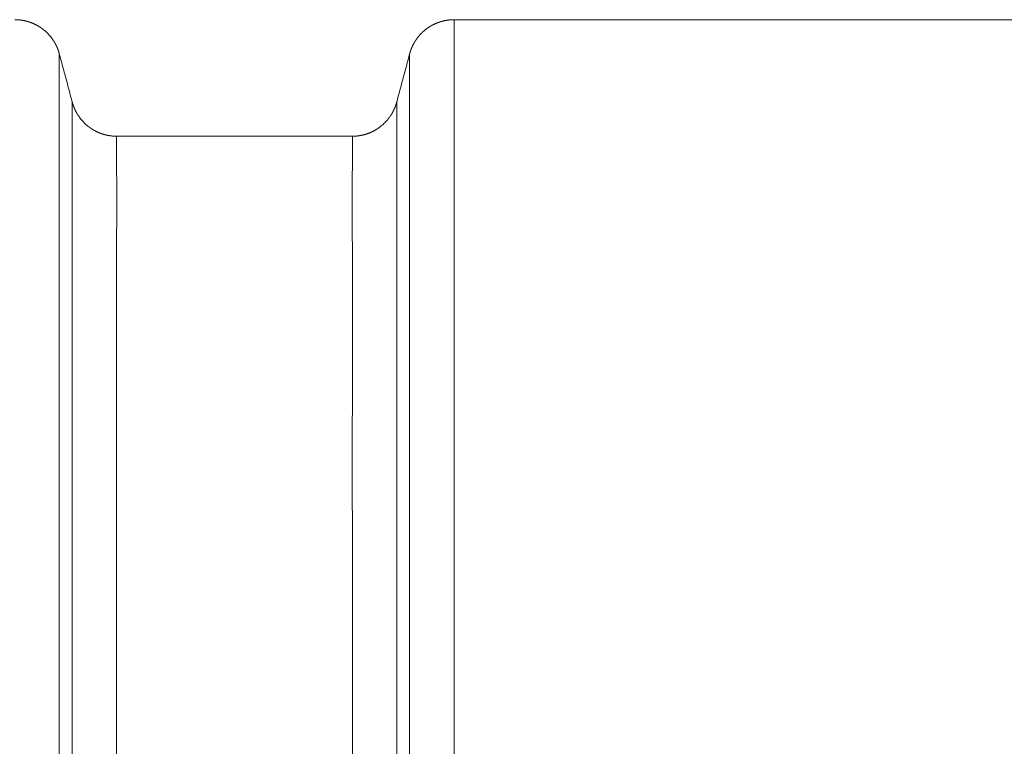
# Model space of a CAD drawing. Units: millimetres. Extents: x 0 to 594, y 0 to 420.
# Drawn here: x 152 to 179, y 204 to 223 of the extents above; entities that cross this region are included whole.
import ezdxf

# ---------------------------------------------------------------- set-up
doc = ezdxf.new("R2010")
doc.units = ezdxf.units.MM
doc.layers.add('1', color=7, linetype='Continuous', true_color=0xffffff)

msp = doc.modelspace()

# ---------------------------------------------------------------- linework, layer by layer
at = {"layer": '1', "color": 3, "linetype": 'Continuous', "lineweight": 18}
for p, q in [((164.1725, 223.3675), (180.5572, 223.3675)), ((161.4057, 220.1989), (154.9907, 220.1989))]:
    msp.add_line(p, q, dxfattribs=at)
for points, knots in [([(152.2239, 223.3675), (152.2255, 223.3675), (152.2288, 223.3675), (152.2337, 223.3675), (152.2386, 223.3675), (152.2435, 223.3674), (152.2484, 223.3673), (152.2533, 223.3672), (152.2582, 223.3671), (152.2631, 223.3669), (152.2681, 223.3668), (152.273, 223.3666), (152.2779, 223.3664), (152.2828, 223.3661), (152.2878, 223.3659), (152.2927, 223.3656), (152.2976, 223.3654), (152.3025, 223.3651), (152.3075, 223.3647), (152.3124, 223.3644), (152.3173, 223.364), (152.3223, 223.3637), (152.3272, 223.3633), (152.3321, 223.3628), (152.3371, 223.3624), (152.342, 223.3619), (152.3469, 223.3615), (152.3519, 223.361), (152.3568, 223.3604), (152.3618, 223.3599), (152.3667, 223.3593), (152.3716, 223.3588), (152.3766, 223.3582), (152.3815, 223.3576), (152.3864, 223.3569), (152.3914, 223.3563), (152.3963, 223.3556), (152.4012, 223.3549), (152.4062, 223.3542), (152.4111, 223.3534), (152.416, 223.3527), (152.421, 223.3519), (152.4259, 223.3511), (152.4308, 223.3503), (152.4358, 223.3494), (152.4407, 223.3486), (152.4456, 223.3477), (152.4505, 223.3468), (152.4555, 223.3459), (152.4604, 223.3449), (152.4653, 223.344), (152.4702, 223.343), (152.4752, 223.342), (152.4801, 223.341), (152.485, 223.3399), (152.4899, 223.3389), (152.4948, 223.3378), (152.4997, 223.3367), (152.5046, 223.3356), (152.5095, 223.3344), (152.5144, 223.3333), (152.5193, 223.3321), (152.5242, 223.3309), (152.5291, 223.3297), (152.534, 223.3284), (152.5389, 223.3272), (152.5438, 223.3259), (152.5486, 223.3246), (152.5535, 223.3233), (152.5584, 223.3219), (152.5633, 223.3205), (152.5681, 223.3192), (152.573, 223.3178), (152.5779, 223.3163), (152.5827, 223.3149), (152.5876, 223.3134), (152.5924, 223.3119), (152.5973, 223.3104), (152.6021, 223.3089), (152.607, 223.3073), (152.6118, 223.3058), (152.6166, 223.3042), (152.6214, 223.3026), (152.6263, 223.301), (152.6311, 223.2993), (152.6359, 223.2976), (152.6407, 223.2959), (152.6455, 223.2942), (152.6503, 223.2925), (152.6551, 223.2907), (152.6599, 223.289), (152.6647, 223.2872), (152.6694, 223.2854), (152.6742, 223.2835), (152.679, 223.2817), (152.6837, 223.2798), (152.6885, 223.2779), (152.6932, 223.276), (152.698, 223.2741), (152.7027, 223.2721), (152.7075, 223.2701), (152.7122, 223.2681), (152.7169, 223.2661), (152.7216, 223.2641), (152.7263, 223.262), (152.731, 223.26), (152.7357, 223.2579), (152.7404, 223.2557), (152.7451, 223.2536), (152.7498, 223.2515), (152.7544, 223.2493), (152.7591, 223.2471), (152.7637, 223.2449), (152.7684, 223.2426), (152.773, 223.2404), (152.7777, 223.2381), (152.7823, 223.2358), (152.7869, 223.2335), (152.7915, 223.2311), (152.7961, 223.2288), (152.8007, 223.2264), (152.8053, 223.224), (152.8099, 223.2216), (152.8144, 223.2191), (152.819, 223.2167), (152.8236, 223.2142), (152.8281, 223.2117), (152.8326, 223.2092), (152.8372, 223.2066), (152.8417, 223.2041), (152.8462, 223.2015), (152.8507, 223.1989), (152.8552, 223.1963), (152.8597, 223.1936), (152.8641, 223.191), (152.8686, 223.1883), (152.8731, 223.1856), (152.8775, 223.1829), (152.882, 223.1802), (152.8864, 223.1774), (152.8908, 223.1746), (152.8952, 223.1718), (152.8996, 223.169), (152.904, 223.1662), (152.9084, 223.1633), (152.9127, 223.1604), (152.9171, 223.1576), (152.9215, 223.1546), (152.9258, 223.1517), (152.9301, 223.1488), (152.9344, 223.1458), (152.9387, 223.1428), (152.943, 223.1398), (152.9473, 223.1368), (152.9516, 223.1337), (152.9559, 223.1306), (152.9601, 223.1275), (152.9644, 223.1244), (152.9686, 223.1213), (152.9728, 223.1182), (152.977, 223.115), (152.9812, 223.1118), (153.0098, 223.0899), (153.062, 223.0465), (153.134, 222.9761), (153.2022, 222.8977), (153.2448, 222.8394), (153.2666, 222.8066), (153.2697, 222.8017), (153.2729, 222.7968), (153.2761, 222.7919), (153.2794, 222.7868), (153.2826, 222.7817), (153.2859, 222.7765), (153.2891, 222.7712), (153.2924, 222.7658), (153.2957, 222.7603), (153.299, 222.7547), (153.3023, 222.7491), (153.3057, 222.7434), (153.309, 222.7376), (153.3124, 222.7317), (153.3157, 222.7257), (153.3191, 222.7196), (153.3224, 222.7135), (153.3258, 222.7072), (153.3292, 222.7009), (153.3325, 222.6945), (153.3359, 222.688), (153.3392, 222.6814), (153.3426, 222.6747), (153.346, 222.6679), (153.3493, 222.6611), (153.3526, 222.6541), (153.356, 222.6471), (153.3593, 222.6399), (153.3626, 222.6327), (153.3659, 222.6254), (153.3691, 222.618), (153.3724, 222.6104), (153.3756, 222.6028), (153.3788, 222.5951), (153.382, 222.5874), (153.3852, 222.5795), (153.3883, 222.5715), (153.3914, 222.5634), (153.3945, 222.5553), (153.3976, 222.547), (153.4006, 222.5387), (153.4036, 222.5302), (153.4066, 222.5217), (153.4095, 222.513), (153.4124, 222.5043), (153.4152, 222.4955), (153.418, 222.4865), (153.4207, 222.4775), (153.4235, 222.4684), (153.4261, 222.4592), (153.4287, 222.4499), (153.4304, 222.4436), (153.4313, 222.4405)], [0, 0, 0, 0, 0.0029969, 0.0059951, 0.0089948, 0.0119958, 0.0149982, 0.018002, 0.0210072, 0.0240138, 0.0270218, 0.0300312, 0.0330419, 0.036054, 0.0390676, 0.0420825, 0.0450988, 0.0481165, 0.0511356, 0.054156, 0.0571779, 0.0602011, 0.0632258, 0.0662518, 0.0692792, 0.072308, 0.0753382, 0.0783697, 0.0814027, 0.0844371, 0.0874728, 0.0905099, 0.0935485, 0.0965884, 0.0996297, 0.1026724, 0.1057164, 0.1087619, 0.1118088, 0.114857, 0.1179067, 0.1209577, 0.1240101, 0.1270639, 0.1301191, 0.1331757, 0.1362337, 0.139293, 0.1423538, 0.1454159, 0.1484795, 0.1515444, 0.1546107, 0.1576784, 0.1607475, 0.163818, 0.1668899, 0.1699632, 0.1730378, 0.1761139, 0.1791913, 0.1822702, 0.1853504, 0.188432, 0.191515, 0.1945994, 0.1976852, 0.2007724, 0.203861, 0.2069509, 0.2100423, 0.213135, 0.2162292, 0.2193247, 0.2224216, 0.2255199, 0.2286196, 0.2317207, 0.2348232, 0.2379271, 0.2410324, 0.244139, 0.2472471, 0.2503565, 0.2534674, 0.2565796, 0.2596932, 0.2628083, 0.2659247, 0.2690425, 0.2721617, 0.2752823, 0.2784042, 0.2815276, 0.2846524, 0.2877785, 0.2909061, 0.294035, 0.2971654, 0.3002971, 0.3034302, 0.3065647, 0.3097006, 0.3128379, 0.3159766, 0.3191167, 0.3222582, 0.3254011, 0.3285453, 0.331691, 0.3348381, 0.3379865, 0.3411363, 0.3442876, 0.3474402, 0.3505942, 0.3537497, 0.3569065, 0.3600647, 0.3632243, 0.3663853, 0.3695476, 0.3727114, 0.3758766, 0.3790432, 0.3822111, 0.3853805, 0.3885513, 0.3917234, 0.3948969, 0.3980719, 0.4012482, 0.4044259, 0.4076051, 0.4107856, 0.4139675, 0.4171508, 0.4203355, 0.4235216, 0.4267091, 0.429898, 0.4330882, 0.4362799, 0.439473, 0.4426674, 0.4458633, 0.4490606, 0.4522592, 0.4554593, 0.4586607, 0.4618635, 0.4650678, 0.4682734, 0.4714804, 0.4746889, 0.4778987, 0.4811099, 0.4843225, 0.4875365, 0.4907519, 0.4939687, 0.4971869, 0.5004065, 0.5599892, 0.6214778, 0.6848724, 0.7501731, 0.7536466, 0.7571678, 0.7607367, 0.7643533, 0.7680176, 0.7717296, 0.7754893, 0.7792967, 0.7831518, 0.7870546, 0.7910051, 0.7950033, 0.7990492, 0.8031428, 0.8072841, 0.8114732, 0.8157099, 0.8199943, 0.8243264, 0.8287062, 0.8331337, 0.8376089, 0.8421318, 0.8467024, 0.8513207, 0.8559867, 0.8607005, 0.8654619, 0.870271, 0.8751278, 0.8800323, 0.8849845, 0.8899845, 0.8950321, 0.9001274, 0.9052704, 0.9104611, 0.9156996, 0.9209857, 0.9263195, 0.931701, 0.9371303, 0.9426072, 0.9481318, 0.9537041, 0.9593242, 0.9649919, 0.9707073, 0.9764705, 0.9822813, 0.9881398, 0.9940461, 1, 1, 1, 1]), ([(162.9651, 222.4405), (162.9655, 222.4421), (162.9664, 222.4452), (162.9676, 222.4498), (162.9689, 222.4545), (162.9702, 222.4591), (162.9715, 222.4637), (162.9729, 222.4682), (162.9742, 222.4728), (162.9756, 222.4773), (162.9769, 222.4818), (162.9783, 222.4862), (162.9797, 222.4907), (162.9811, 222.4951), (162.9825, 222.4995), (162.9839, 222.5039), (162.9853, 222.5082), (162.9867, 222.5126), (162.9882, 222.5169), (162.9896, 222.5212), (162.9911, 222.5254), (162.9926, 222.5297), (162.9941, 222.5339), (162.9956, 222.5381), (162.9971, 222.5422), (162.9986, 222.5464), (163.0001, 222.5505), (163.0016, 222.5546), (163.0031, 222.5587), (163.0047, 222.5627), (163.0062, 222.5667), (163.0078, 222.5707), (163.0093, 222.5747), (163.0109, 222.5787), (163.0124, 222.5826), (163.014, 222.5865), (163.0156, 222.5904), (163.0172, 222.5943), (163.0188, 222.5981), (163.0204, 222.6019), (163.022, 222.6057), (163.0236, 222.6095), (163.0252, 222.6132), (163.0268, 222.617), (163.0284, 222.6207), (163.0301, 222.6244), (163.0317, 222.628), (163.0333, 222.6317), (163.035, 222.6353), (163.0366, 222.6389), (163.0383, 222.6424), (163.0399, 222.646), (163.0416, 222.6495), (163.0432, 222.653), (163.0449, 222.6565), (163.0465, 222.6599), (163.0482, 222.6634), (163.0498, 222.6668), (163.0515, 222.6702), (163.0532, 222.6735), (163.0548, 222.6769), (163.0565, 222.6802), (163.0582, 222.6835), (163.0599, 222.6868), (163.0615, 222.69), (163.0632, 222.6932), (163.0649, 222.6965), (163.0665, 222.6996), (163.0682, 222.7028), (163.0699, 222.706), (163.0716, 222.7091), (163.0732, 222.7122), (163.0749, 222.7153), (163.0766, 222.7183), (163.0782, 222.7214), (163.0799, 222.7244), (163.0816, 222.7274), (163.0833, 222.7304), (163.0849, 222.7333), (163.0866, 222.7362), (163.0883, 222.7391), (163.0899, 222.742), (163.0916, 222.7449), (163.0932, 222.7478), (163.0949, 222.7506), (163.0965, 222.7534), (163.0982, 222.7562), (163.0998, 222.7589), (163.1015, 222.7617), (163.1031, 222.7644), (163.1048, 222.7671), (163.1064, 222.7698), (163.108, 222.7724), (163.1097, 222.7751), (163.1113, 222.7777), (163.1129, 222.7803), (163.1145, 222.7829), (163.1161, 222.7854), (163.1177, 222.788), (163.1194, 222.7905), (163.121, 222.793), (163.1226, 222.7955), (163.1241, 222.7979), (163.1257, 222.8004), (163.1273, 222.8028), (163.1289, 222.8052), (163.1305, 222.8076), (163.132, 222.8099), (163.1489, 222.8353), (163.1825, 222.882), (163.236, 222.9465), (163.2922, 223.006), (163.3507, 223.0603), (163.3939, 223.0957), (163.4198, 223.1154), (163.4278, 223.1214), (163.4358, 223.1273), (163.4439, 223.1331), (163.452, 223.1388), (163.4601, 223.1445), (163.4683, 223.1501), (163.4765, 223.1557), (163.4847, 223.1612), (163.493, 223.1666), (163.5013, 223.1719), (163.5096, 223.1772), (163.518, 223.1824), (163.5264, 223.1875), (163.5349, 223.1926), (163.5434, 223.1976), (163.5519, 223.2025), (163.5604, 223.2073), (163.569, 223.2121), (163.5776, 223.2168), (163.5862, 223.2215), (163.5949, 223.226), (163.6036, 223.2305), (163.6123, 223.2349), (163.6211, 223.2393), (163.6298, 223.2435), (163.6386, 223.2477), (163.6475, 223.2519), (163.6563, 223.2559), (163.6652, 223.2599), (163.6741, 223.2638), (163.683, 223.2677), (163.6919, 223.2714), (163.7009, 223.2751), (163.7099, 223.2787), (163.7189, 223.2823), (163.7279, 223.2858), (163.737, 223.2892), (163.746, 223.2925), (163.7551, 223.2958), (163.7642, 223.2989), (163.7733, 223.302), (163.7824, 223.3051), (163.7916, 223.3081), (163.8007, 223.3109), (163.8099, 223.3138), (163.8191, 223.3165), (163.8283, 223.3192), (163.8375, 223.3218), (163.8467, 223.3243), (163.856, 223.3268), (163.8652, 223.3292), (163.8745, 223.3315), (163.8837, 223.3337), (163.893, 223.3359), (163.9023, 223.338), (163.9116, 223.34), (163.9209, 223.3419), (163.9302, 223.3438), (163.9395, 223.3456), (163.9488, 223.3474), (163.9581, 223.349), (163.9674, 223.3506), (163.9768, 223.3521), (163.9861, 223.3536), (163.9954, 223.3549), (164.0048, 223.3562), (164.0141, 223.3575), (164.0234, 223.3586), (164.0328, 223.3597), (164.0421, 223.3607), (164.0514, 223.3617), (164.0608, 223.3625), (164.0701, 223.3633), (164.0794, 223.3641), (164.0888, 223.3647), (164.0981, 223.3653), (164.1074, 223.3659), (164.1167, 223.3663), (164.126, 223.3667), (164.1354, 223.367), (164.1447, 223.3672), (164.1539, 223.3674), (164.1632, 223.3675), (164.1694, 223.3675), (164.1725, 223.3675)], [0, 0, 0, 0, 0.0029631, 0.0059144, 0.008854, 0.0117819, 0.014698, 0.0176025, 0.0204952, 0.0233761, 0.0262454, 0.0291029, 0.0319487, 0.0347827, 0.0376051, 0.0404157, 0.0432146, 0.0460017, 0.0487771, 0.0515408, 0.0542928, 0.057033, 0.0597615, 0.0624783, 0.0651834, 0.0678767, 0.0705583, 0.0732282, 0.0758863, 0.0785327, 0.0811674, 0.0837904, 0.0864016, 0.0890011, 0.0915889, 0.094165, 0.0967293, 0.0992819, 0.1018228, 0.1043519, 0.1068693, 0.109375, 0.111869, 0.1143512, 0.1168217, 0.1192805, 0.1217275, 0.1241628, 0.1265864, 0.1289983, 0.1313984, 0.1337868, 0.1361635, 0.1385285, 0.1408817, 0.1432232, 0.145553, 0.147871, 0.1501773, 0.1524719, 0.1547548, 0.1570259, 0.1592853, 0.161533, 0.163769, 0.1659932, 0.1682057, 0.1704065, 0.1725955, 0.1747728, 0.1769384, 0.1790923, 0.1812344, 0.1833648, 0.1854835, 0.1875904, 0.1896857, 0.1917692, 0.1938409, 0.195901, 0.1979493, 0.1999859, 0.2020107, 0.2040238, 0.2060252, 0.2080149, 0.2099929, 0.2119591, 0.2139136, 0.2158563, 0.2177874, 0.2197067, 0.2216143, 0.2235101, 0.2253943, 0.2272667, 0.2291273, 0.2309763, 0.2328135, 0.234639, 0.2364527, 0.2382548, 0.2400451, 0.2418237, 0.2435905, 0.2453457, 0.2470891, 0.2488207, 0.2505407, 0.302933, 0.3541093, 0.4040697, 0.4528144, 0.5003433, 0.5064305, 0.5125128, 0.51859, 0.5246622, 0.5307295, 0.5367918, 0.5428491, 0.5489014, 0.5549488, 0.5609911, 0.5670285, 0.5730609, 0.5790884, 0.5851108, 0.5911283, 0.5971408, 0.6031483, 0.6091508, 0.6151484, 0.6211409, 0.6271285, 0.6331112, 0.6390888, 0.6450615, 0.6510292, 0.6569919, 0.6629497, 0.6689024, 0.6748502, 0.6807931, 0.6867309, 0.6926638, 0.6985917, 0.7045146, 0.7104326, 0.7163456, 0.7222536, 0.7281567, 0.7340548, 0.7399479, 0.745836, 0.7517192, 0.7575974, 0.7634706, 0.7693389, 0.7752022, 0.7810605, 0.7869139, 0.7927623, 0.7986057, 0.8044442, 0.8102777, 0.8161062, 0.8219298, 0.8277484, 0.833562, 0.8393707, 0.8451744, 0.8509732, 0.8567669, 0.8625558, 0.8683396, 0.8741185, 0.8798925, 0.8856615, 0.8914255, 0.8971846, 0.9029387, 0.9086878, 0.914432, 0.9201712, 0.9259055, 0.9316348, 0.9373591, 0.9430785, 0.948793, 0.9545025, 0.960207, 0.9659066, 0.9716012, 0.9772909, 0.9829756, 0.9886553, 0.9943301, 1, 1, 1, 1]), ([(153.7834, 221.126), (153.7254, 221.3427), (153.608, 221.7808), (153.4906, 222.219), (153.4313, 222.4405)], [0, 0, 0, 0, 0.4944136, 1, 1, 1, 1]), ([(162.965, 222.4405), (162.9057, 222.219), (162.7883, 221.7808), (162.6709, 221.3427), (162.6129, 221.126)], [0, 0, 0, 0, 0.5055858, 1, 1, 1, 1]), ([(154.9907, 220.1989), (154.9889, 220.1989), (154.9855, 220.1989), (154.9803, 220.199), (154.9751, 220.199), (154.9699, 220.1991), (154.9646, 220.1992), (154.9594, 220.1993), (154.9542, 220.1995), (154.9489, 220.1996), (154.9437, 220.1998), (154.9384, 220.2), (154.9332, 220.2003), (154.9279, 220.2005), (154.9226, 220.2008), (154.9174, 220.2011), (154.9121, 220.2014), (154.9068, 220.2018), (154.9015, 220.2021), (154.8962, 220.2025), (154.8909, 220.2029), (154.8856, 220.2034), (154.8803, 220.2038), (154.8749, 220.2043), (154.8696, 220.2048), (154.8643, 220.2053), (154.859, 220.2059), (154.8536, 220.2065), (154.8483, 220.2071), (154.8429, 220.2077), (154.8376, 220.2084), (154.8322, 220.209), (154.8269, 220.2097), (154.8215, 220.2104), (154.8161, 220.2112), (154.8108, 220.212), (154.8054, 220.2128), (154.8, 220.2136), (154.7946, 220.2144), (154.7893, 220.2153), (154.7839, 220.2162), (154.7785, 220.2171), (154.7731, 220.218), (154.7677, 220.219), (154.7623, 220.22), (154.7569, 220.221), (154.7515, 220.222), (154.7462, 220.2231), (154.7408, 220.2242), (154.7354, 220.2253), (154.73, 220.2264), (154.7246, 220.2276), (154.7192, 220.2288), (154.7138, 220.23), (154.7084, 220.2313), (154.703, 220.2325), (154.6976, 220.2338), (154.6922, 220.2351), (154.6868, 220.2365), (154.6814, 220.2378), (154.676, 220.2392), (154.6706, 220.2406), (154.6652, 220.2421), (154.6598, 220.2436), (154.6544, 220.245), (154.649, 220.2466), (154.6436, 220.2481), (154.6382, 220.2497), (154.6329, 220.2513), (154.6275, 220.2529), (154.6221, 220.2545), (154.6167, 220.2562), (154.6114, 220.2579), (154.606, 220.2596), (154.6006, 220.2614), (154.5953, 220.2632), (154.5899, 220.265), (154.5845, 220.2668), (154.5792, 220.2686), (154.5739, 220.2705), (154.5685, 220.2724), (154.5632, 220.2744), (154.5578, 220.2763), (154.5525, 220.2783), (154.5472, 220.2803), (154.5419, 220.2823), (154.5366, 220.2844), (154.5313, 220.2865), (154.526, 220.2886), (154.5207, 220.2907), (154.5154, 220.2929), (154.5101, 220.2951), (154.5048, 220.2973), (154.4995, 220.2995), (154.4943, 220.3018), (154.489, 220.3041), (154.4838, 220.3064), (154.4785, 220.3087), (154.4733, 220.3111), (154.4681, 220.3135), (154.4629, 220.3159), (154.4577, 220.3183), (154.4525, 220.3208), (154.4473, 220.3233), (154.4421, 220.3258), (154.4369, 220.3284), (154.4318, 220.3309), (154.4266, 220.3335), (154.4215, 220.3361), (154.4163, 220.3388), (154.4112, 220.3415), (154.4061, 220.3441), (154.401, 220.3469), (154.3959, 220.3496), (154.3908, 220.3524), (154.3857, 220.3552), (154.3807, 220.358), (154.3756, 220.3608), (154.3706, 220.3637), (154.3655, 220.3666), (154.3605, 220.3695), (154.3555, 220.3724), (154.3505, 220.3754), (154.3455, 220.3784), (154.3406, 220.3814), (154.3356, 220.3844), (154.3307, 220.3875), (154.3257, 220.3906), (154.3208, 220.3937), (154.3159, 220.3968), (154.311, 220.4), (154.3062, 220.4031), (154.3013, 220.4063), (154.2964, 220.4096), (154.2916, 220.4128), (154.2868, 220.4161), (154.282, 220.4194), (154.2772, 220.4227), (154.2724, 220.426), (154.2676, 220.4294), (154.2629, 220.4328), (154.2582, 220.4362), (154.2534, 220.4396), (154.2487, 220.4431), (154.244, 220.4466), (154.2394, 220.4501), (154.2347, 220.4536), (154.2064, 220.4752), (154.1547, 220.5181), (154.0829, 220.5878), (154.0141, 220.6666), (153.9712, 220.725), (153.9497, 220.7573), (153.9476, 220.7604), (153.9455, 220.7637), (153.9433, 220.767), (153.941, 220.7705), (153.9387, 220.7741), (153.9363, 220.7778), (153.9339, 220.7817), (153.9314, 220.7856), (153.9289, 220.7897), (153.9263, 220.7938), (153.9237, 220.7981), (153.921, 220.8026), (153.9183, 220.8071), (153.9155, 220.8117), (153.9127, 220.8165), (153.9098, 220.8214), (153.907, 220.8264), (153.904, 220.8315), (153.9011, 220.8367), (153.8981, 220.8421), (153.895, 220.8476), (153.892, 220.8532), (153.8889, 220.8589), (153.8858, 220.8648), (153.8826, 220.8707), (153.8795, 220.8768), (153.8763, 220.883), (153.8731, 220.8894), (153.8699, 220.8958), (153.8667, 220.9024), (153.8634, 220.9091), (153.8602, 220.9159), (153.857, 220.9229), (153.8537, 220.93), (153.8504, 220.9372), (153.8472, 220.9445), (153.8439, 220.9519), (153.8407, 220.9595), (153.8374, 220.9672), (153.8342, 220.975), (153.831, 220.9829), (153.8278, 220.991), (153.8246, 220.9991), (153.8214, 221.0074), (153.8183, 221.0159), (153.8151, 221.0244), (153.8121, 221.0331), (153.809, 221.0418), (153.806, 221.0507), (153.803, 221.0597), (153.8, 221.0689), (153.7971, 221.0781), (153.7942, 221.0875), (153.7914, 221.0969), (153.7886, 221.1065), (153.7859, 221.1162), (153.7842, 221.1227), (153.7833, 221.126)], [0, 0, 0, 0, 0.0031712, 0.006347, 0.0095275, 0.0127125, 0.0159022, 0.0190964, 0.0222952, 0.0254985, 0.0287063, 0.0319186, 0.0351354, 0.0383567, 0.0415824, 0.0448125, 0.048047, 0.0512858, 0.0545291, 0.0577767, 0.0610286, 0.0642848, 0.0675452, 0.07081, 0.0740789, 0.0773521, 0.0806295, 0.083911, 0.0871967, 0.0904865, 0.0937804, 0.0970783, 0.1003804, 0.1036864, 0.1069965, 0.1103105, 0.1136285, 0.1169505, 0.1202763, 0.1236061, 0.1269397, 0.1302771, 0.1336183, 0.1369634, 0.1403122, 0.1436647, 0.1470209, 0.1503808, 0.1537444, 0.1571116, 0.1604824, 0.1638567, 0.1672346, 0.1706161, 0.174001, 0.1773894, 0.1807812, 0.1841765, 0.1875751, 0.190977, 0.1943823, 0.1977909, 0.2012027, 0.2046178, 0.2080361, 0.2114576, 0.2148822, 0.2183099, 0.2217407, 0.2251745, 0.2286114, 0.2320513, 0.2354941, 0.2389399, 0.2423886, 0.2458401, 0.2492945, 0.2527517, 0.2562116, 0.2596743, 0.2631397, 0.2666078, 0.2700785, 0.2735518, 0.2770277, 0.2805062, 0.2839871, 0.2874706, 0.2909565, 0.2944448, 0.2979354, 0.3014284, 0.3049238, 0.3084214, 0.3119212, 0.3154232, 0.3189274, 0.3224338, 0.3259422, 0.3294528, 0.3329653, 0.3364798, 0.3399963, 0.3435148, 0.3470351, 0.3505572, 0.3540812, 0.357607, 0.3611345, 0.3646637, 0.3681945, 0.3717271, 0.3752612, 0.3787969, 0.3823341, 0.3858727, 0.3894129, 0.3929544, 0.3964974, 0.4000416, 0.4035872, 0.407134, 0.4106821, 0.4142313, 0.4177817, 0.4213333, 0.4248859, 0.4284395, 0.4319941, 0.4355497, 0.4391062, 0.4426636, 0.4462219, 0.4497809, 0.4533408, 0.4569013, 0.4604626, 0.4640245, 0.467587, 0.4711502, 0.4747138, 0.478278, 0.4818426, 0.4854076, 0.4889731, 0.4925388, 0.4961049, 0.4996713, 0.557836, 0.6190237, 0.6829957, 0.7494556, 0.7516844, 0.7539911, 0.7563755, 0.7588375, 0.7613769, 0.7639936, 0.7666874, 0.7694582, 0.7723058, 0.77523, 0.7782307, 0.7813076, 0.7844606, 0.7876895, 0.7909939, 0.7943738, 0.7978289, 0.801359, 0.8049637, 0.8086429, 0.8123963, 0.8162235, 0.8201244, 0.8240986, 0.8281458, 0.8322658, 0.8364581, 0.8407224, 0.8450584, 0.8494658, 0.8539441, 0.858493, 0.8631121, 0.867801, 0.8725593, 0.8773865, 0.8822822, 0.8872459, 0.8922772, 0.8973757, 0.9025408, 0.9077719, 0.9130687, 0.9184305, 0.9238569, 0.9293472, 0.934901, 0.9405175, 0.9461963, 0.9519367, 0.9577381, 0.9635998, 0.9695212, 0.9755016, 0.9815404, 0.9876369, 0.9937903, 1, 1, 1, 1]), ([(162.6131, 221.126), (162.6127, 221.1244), (162.6118, 221.1212), (162.6105, 221.1165), (162.6092, 221.1117), (162.6079, 221.107), (162.6065, 221.1023), (162.6052, 221.0977), (162.6038, 221.0931), (162.6024, 221.0885), (162.601, 221.0839), (162.5996, 221.0794), (162.5982, 221.0749), (162.5968, 221.0704), (162.5954, 221.0659), (162.594, 221.0615), (162.5925, 221.0571), (162.5911, 221.0527), (162.5896, 221.0483), (162.5881, 221.044), (162.5866, 221.0397), (162.5851, 221.0355), (162.5837, 221.0312), (162.5822, 221.027), (162.5806, 221.0228), (162.5791, 221.0187), (162.5776, 221.0146), (162.5761, 221.0105), (162.5745, 221.0064), (162.573, 221.0024), (162.5715, 220.9983), (162.5699, 220.9944), (162.5684, 220.9904), (162.5668, 220.9865), (162.5652, 220.9826), (162.5637, 220.9787), (162.5621, 220.9749), (162.5606, 220.9711), (162.559, 220.9673), (162.5574, 220.9635), (162.5558, 220.9598), (162.5543, 220.9561), (162.5527, 220.9525), (162.5511, 220.9488), (162.5495, 220.9452), (162.5479, 220.9417), (162.5463, 220.9381), (162.5448, 220.9346), (162.5432, 220.9311), (162.5416, 220.9276), (162.54, 220.9242), (162.5384, 220.9208), (162.5369, 220.9174), (162.5353, 220.9141), (162.5337, 220.9108), (162.5321, 220.9075), (162.5306, 220.9042), (162.529, 220.901), (162.5274, 220.8978), (162.5259, 220.8947), (162.5243, 220.8915), (162.5228, 220.8884), (162.5212, 220.8853), (162.5197, 220.8823), (162.5181, 220.8793), (162.5166, 220.8763), (162.515, 220.8733), (162.5135, 220.8704), (162.512, 220.8675), (162.5105, 220.8646), (162.509, 220.8617), (162.5075, 220.8589), (162.506, 220.8561), (162.5045, 220.8533), (162.503, 220.8506), (162.5015, 220.8479), (162.5, 220.8452), (162.4986, 220.8426), (162.4971, 220.84), (162.4957, 220.8374), (162.4942, 220.8348), (162.4928, 220.8323), (162.4914, 220.8298), (162.4899, 220.8273), (162.4885, 220.8249), (162.4871, 220.8224), (162.4857, 220.82), (162.4844, 220.8177), (162.483, 220.8153), (162.4816, 220.813), (162.4803, 220.8108), (162.4789, 220.8085), (162.4776, 220.8063), (162.4763, 220.8041), (162.475, 220.8019), (162.4737, 220.7998), (162.4724, 220.7977), (162.4711, 220.7956), (162.4699, 220.7935), (162.4686, 220.7915), (162.4674, 220.7895), (162.4661, 220.7875), (162.4649, 220.7856), (162.4637, 220.7837), (162.4625, 220.7818), (162.4613, 220.7799), (162.4602, 220.7781), (162.459, 220.7762), (162.4579, 220.7745), (162.4568, 220.7727), (162.4556, 220.771), (162.4545, 220.7693), (162.4535, 220.7676), (162.4524, 220.766), (162.4513, 220.7643), (162.4503, 220.7627), (162.4492, 220.7612), (162.4482, 220.7596), (162.4472, 220.7581), (162.4462, 220.7566), (162.4321, 220.7354), (162.4039, 220.6957), (162.3594, 220.6401), (162.3131, 220.5886), (162.2655, 220.541), (162.217, 220.4975), (162.1809, 220.4682), (162.1582, 220.451), (162.1491, 220.4441), (162.1399, 220.4374), (162.1307, 220.4308), (162.1214, 220.4242), (162.112, 220.4178), (162.1026, 220.4114), (162.0932, 220.4051), (162.0837, 220.3989), (162.0741, 220.3928), (162.0645, 220.3867), (162.0549, 220.3808), (162.0451, 220.375), (162.0354, 220.3692), (162.0256, 220.3636), (162.0158, 220.358), (162.0059, 220.3525), (161.996, 220.3472), (161.986, 220.3419), (161.976, 220.3367), (161.966, 220.3316), (161.9559, 220.3266), (161.9458, 220.3217), (161.9357, 220.3169), (161.9255, 220.3122), (161.9153, 220.3076), (161.9051, 220.3031), (161.8948, 220.2986), (161.8845, 220.2943), (161.8742, 220.2901), (161.8639, 220.286), (161.8535, 220.282), (161.8432, 220.278), (161.8328, 220.2742), (161.8224, 220.2705), (161.8119, 220.2668), (161.8015, 220.2633), (161.791, 220.2598), (161.7806, 220.2565), (161.7701, 220.2533), (161.7596, 220.2501), (161.7491, 220.2471), (161.7386, 220.2441), (161.7281, 220.2412), (161.7176, 220.2385), (161.707, 220.2358), (161.6965, 220.2332), (161.686, 220.2308), (161.6755, 220.2284), (161.6649, 220.2261), (161.6544, 220.2239), (161.6439, 220.2218), (161.6334, 220.2199), (161.6229, 220.218), (161.6124, 220.2161), (161.6019, 220.2144), (161.5914, 220.2128), (161.581, 220.2113), (161.5705, 220.2098), (161.5601, 220.2085), (161.5496, 220.2072), (161.5392, 220.2061), (161.5288, 220.205), (161.5184, 220.204), (161.5081, 220.2031), (161.4977, 220.2023), (161.4874, 220.2016), (161.4771, 220.201), (161.4668, 220.2004), (161.4566, 220.2), (161.4464, 220.1996), (161.4362, 220.1993), (161.426, 220.1991), (161.4158, 220.199), (161.4091, 220.1989), (161.4057, 220.1989)], [0, 0, 0, 0, 0.0030258, 0.0060383, 0.0090375, 0.0120233, 0.0149955, 0.0179542, 0.0208992, 0.0238304, 0.0267479, 0.0296514, 0.0325409, 0.0354164, 0.0382777, 0.0411249, 0.0439577, 0.0467762, 0.0495802, 0.0523697, 0.0551447, 0.057905, 0.0606505, 0.0633813, 0.0660972, 0.0687982, 0.0714842, 0.0741552, 0.076811, 0.0794516, 0.0820769, 0.084687, 0.0872816, 0.0898608, 0.0924245, 0.0949727, 0.0975052, 0.100022, 0.1025231, 0.1050084, 0.1074778, 0.1099313, 0.1123689, 0.1147904, 0.1171958, 0.1195851, 0.1219583, 0.1243151, 0.1266557, 0.12898, 0.1312879, 0.1335793, 0.1358543, 0.1381127, 0.1403546, 0.1425798, 0.1447883, 0.1469801, 0.1491552, 0.1513135, 0.1534549, 0.1555794, 0.157687, 0.1597776, 0.1618512, 0.1639078, 0.1659472, 0.1679696, 0.1699747, 0.1719626, 0.1739333, 0.1758867, 0.1778228, 0.1797416, 0.1816429, 0.1835269, 0.1853933, 0.1872423, 0.1890738, 0.1908877, 0.192684, 0.1944627, 0.1962238, 0.1979671, 0.1996928, 0.2014008, 0.2030909, 0.2047633, 0.2064179, 0.2080546, 0.2096734, 0.2112744, 0.2128574, 0.2144225, 0.2159696, 0.2174987, 0.2190098, 0.2205028, 0.2219778, 0.2234347, 0.2248735, 0.2262941, 0.2276966, 0.2290809, 0.2304471, 0.231795, 0.2331247, 0.2344361, 0.2357292, 0.2370041, 0.2382606, 0.2394989, 0.2407188, 0.2419203, 0.2431034, 0.2442682, 0.2454146, 0.2465425, 0.247652, 0.248743, 0.2498156, 0.2943953, 0.3379135, 0.3802738, 0.4213909, 0.4611912, 0.4996124, 0.5065657, 0.5135178, 0.5204685, 0.5274174, 0.5343643, 0.5413089, 0.5482508, 0.5551899, 0.5621258, 0.5690583, 0.575987, 0.5829117, 0.5898321, 0.5967479, 0.6036589, 0.6105647, 0.6174651, 0.6243598, 0.6312486, 0.6381312, 0.6450072, 0.6518765, 0.6587388, 0.6655937, 0.6724411, 0.6792807, 0.6861121, 0.6929353, 0.6997498, 0.7065555, 0.7133521, 0.7201393, 0.7269169, 0.7336847, 0.7404423, 0.7471897, 0.7539265, 0.7606524, 0.7673674, 0.774071, 0.7807632, 0.7874436, 0.7941121, 0.8007684, 0.8074123, 0.8140436, 0.820662, 0.8272675, 0.8338597, 0.8404385, 0.8470036, 0.8535549, 0.8600921, 0.8666151, 0.8731237, 0.8796177, 0.8860969, 0.8925611, 0.8990101, 0.9054439, 0.9118621, 0.9182646, 0.9246513, 0.931022, 0.9373766, 0.9437148, 0.9500366, 0.9563417, 0.96263, 0.9689015, 0.9751558, 0.981393, 0.9876129, 0.9938152, 1, 1, 1, 1])]:
    msp.add_open_spline(points, degree=3, knots=knots, dxfattribs=at)
at = {"layer": '1', "color": 7, "linetype": 'Continuous', "lineweight": 13}
for points, knots in [([(164.1725, 223.3675), (164.1725, 223.3517), (164.1724, 223.3258), (164.1723, 223.2856), (164.1723, 223.2803), (164.1723, 223.2749), (164.1723, 223.2742), (164.1723, 223.2741), (164.1723, 223.2741), (164.1723, 223.2741), (164.1723, 223.2741), (164.1723, 223.2741), (164.1723, 223.274), (164.1723, 223.274), (164.1723, 223.2739), (164.1723, 223.2734), (164.1723, 223.2723), (164.1723, 223.271), (164.1722, 223.2659), (164.1722, 223.26), (164.1722, 223.2432), (164.1722, 223.2325), (164.1722, 223.2049), (164.1722, 223.188), (164.1723, 223.1461), (164.1723, 223.1211), (164.1723, 223.087), (164.1723, 223.0827), (164.1723, 223.0782), (164.1723, 223.0776), (164.1723, 223.0775), (164.1723, 223.0775), (164.1723, 223.0775), (164.1723, 223.0775), (164.1723, 223.0775), (164.1723, 223.0775), (164.1723, 223.0774), (164.1723, 223.0772), (164.1723, 223.0767), (164.1723, 223.0749), (164.1723, 223.0704), (164.1723, 223.0654), (164.1723, 223.0541), (164.1723, 223.045), (164.1723, 223.0233), (164.1723, 223.0107), (164.1723, 222.9815), (164.1723, 222.9649), (164.1724, 222.927), (164.1724, 222.9058), (164.1724, 222.8581), (164.1724, 222.8316), (164.1724, 222.7724), (164.1724, 222.7398), (164.1724, 222.6675), (164.1725, 222.6278), (164.1725, 222.5403), (164.1725, 222.4925), (164.1725, 222.427), (164.1725, 222.412), (164.1725, 222.3963), (164.1725, 222.3943), (164.1725, 222.3941), (164.1725, 222.3941), (164.1725, 222.3941), (164.1725, 222.394), (164.1725, 222.394), (164.1725, 222.394), (164.1725, 222.3939), (164.1725, 222.3937), (164.1725, 222.393), (164.1725, 222.3913), (164.1725, 222.3855), (164.1725, 222.3796), (164.1725, 222.3647), (164.1725, 222.3534), (164.1726, 222.3157), (164.1726, 222.2852), (164.1726, 222.2122), (164.1726, 222.1698), (164.1726, 222.0714), (164.1726, 222.0155), (164.1726, 221.888), (164.1726, 221.8164), (164.1726, 221.6554), (164.1726, 221.5659), (164.1726, 221.3662), (164.1726, 221.2559), (164.1726, 221.0117), (164.1726, 220.8777), (164.1726, 220.5826), (164.1726, 220.4214), (164.1726, 220.2007), (164.1726, 220.1556), (164.1726, 220.1038), (164.1726, 220.0973), (164.1726, 220.0907), (164.1726, 220.0899), (164.1726, 220.0897), (164.1726, 220.0897), (164.1726, 220.0897), (164.1726, 220.0897), (164.1726, 220.0896), (164.1726, 220.0894), (164.1726, 220.0889), (164.1726, 220.0875), (164.1726, 220.083), (164.1726, 220.0721), (164.1726, 220.0345), (164.1726, 219.9984), (164.1726, 219.9078), (164.1726, 219.8421), (164.1726, 219.6996), (164.1726, 219.6227), (164.1726, 219.457), (164.1726, 219.3682), (164.1726, 219.1776), (164.1726, 219.0759), (164.1726, 218.8587), (164.1726, 218.7431), (164.1726, 218.4972), (164.1726, 218.3668), (164.1726, 218.0901), (164.1726, 217.9438), (164.1726, 217.634), (164.1726, 217.4707), (164.1726, 217.1256), (164.1726, 216.944), (164.1726, 216.5612), (164.1726, 216.3602), (164.1726, 215.9373), (164.1726, 215.7155), (164.1726, 215.25), (164.1726, 215.0064), (164.1727, 214.6235), (164.1727, 214.493), (164.1727, 214.2928), (164.1727, 214.1915), (164.1727, 214.0715), (164.1727, 214.011), (164.1727, 213.9806), (164.1727, 213.9654), (164.1727, 213.9577), (164.1727, 213.9539), (164.1727, 213.952), (164.1727, 213.9511), (164.1727, 213.9506), (164.1727, 213.9504), (164.1727, 213.9503), (164.1727, 213.9502), (164.1727, 213.9501), (164.1727, 213.2386), (164.1727, 212.494), (164.1727, 210.9457), (164.1727, 210.142), (164.1727, 208.4828), (164.1727, 207.6273), (164.1727, 205.8723), (164.1727, 204.9729), (164.1727, 203.1385), (164.1726, 202.2035), (164.1726, 200.3065), (164.1726, 199.3445), (164.1726, 197.4023), (164.1726, 196.4222), (164.1725, 194.4527), (164.1725, 193.4635), (164.1725, 192.4742)], [0, 0, 0, 0, 0.03125, 0.03125, 0.0351562, 0.0356445, 0.0357056, 0.0357132, 0.0357132, 0.035717, 0.035717, 0.0357208, 0.0357361, 0.0357666, 0.0358887, 0.0361328, 0.0371094, 0.0390625, 0.0390625, 0.046875, 0.046875, 0.0546875, 0.0546875, 0.0625, 0.0625, 0.0703125, 0.0703125, 0.0712891, 0.0714111, 0.0714264, 0.0714283, 0.0714283, 0.0714302, 0.0714302, 0.071434, 0.0714417, 0.0714722, 0.0715332, 0.0717773, 0.0722656, 0.0742187, 0.078125, 0.078125, 0.0859375, 0.0859375, 0.09375, 0.09375, 0.1015625, 0.1015625, 0.109375, 0.109375, 0.1171875, 0.1171875, 0.125, 0.125, 0.1328125, 0.1328125, 0.140625, 0.140625, 0.1425781, 0.1428223, 0.1428528, 0.1428566, 0.1428566, 0.1428585, 0.1428585, 0.1428604, 0.142868, 0.1428833, 0.1429443, 0.1430664, 0.1435547, 0.1445312, 0.1484375, 0.1484375, 0.15625, 0.15625, 0.171875, 0.171875, 0.1875, 0.1875, 0.203125, 0.203125, 0.21875, 0.21875, 0.234375, 0.234375, 0.25, 0.25, 0.265625, 0.265625, 0.28125, 0.28125, 0.2851562, 0.2851562, 0.2856445, 0.2857056, 0.2857132, 0.2857132, 0.2857151, 0.2857151, 0.285717, 0.2857208, 0.2857361, 0.2857666, 0.2858887, 0.2861328, 0.2871094, 0.2890625, 0.296875, 0.296875, 0.3125, 0.3125, 0.328125, 0.328125, 0.34375, 0.34375, 0.359375, 0.359375, 0.375, 0.375, 0.390625, 0.390625, 0.40625, 0.40625, 0.421875, 0.421875, 0.4375, 0.4375, 0.453125, 0.453125, 0.46875, 0.46875, 0.484375, 0.484375, 0.4921875, 0.4921875, 0.4960937, 0.4980469, 0.4990234, 0.4995117, 0.4997559, 0.4998779, 0.499939, 0.4999695, 0.4999847, 0.4999924, 0.4999962, 0.4999981, 0.4999981, 0.5, 0.5, 0.5625, 0.5625, 0.625, 0.625, 0.6875, 0.6875, 0.75, 0.75, 0.8125, 0.8125, 0.875, 0.875, 0.9375, 0.9375, 1, 1, 1, 1]), ([(153.4313, 192.4742), (153.4313, 192.9536), (153.4313, 193.433), (153.4312, 194.3907), (153.4312, 194.869), (153.4312, 195.8234), (153.4312, 196.2995), (153.4312, 197.2484), (153.4312, 197.7212), (153.4312, 198.6624), (153.4312, 199.1308), (153.4312, 200.0622), (153.4312, 200.5251), (153.4312, 201.4445), (153.4312, 201.9009), (153.4311, 202.8062), (153.4311, 203.255), (153.4311, 204.1441), (153.4311, 204.5843), (153.4311, 205.4552), (153.4311, 205.8858), (153.4311, 206.7364), (153.4311, 207.1564), (153.4311, 207.9848), (153.4311, 208.3933), (153.4311, 209.1976), (153.4311, 209.9894), (153.4311, 211.1368), (153.4311, 212.2413), (153.4311, 213.3004), (153.4311, 214.3115), (153.4311, 215.2724), (153.4311, 216.1809), (153.4311, 217.0349), (153.4312, 217.5665), (153.4312, 218.0787), (153.4312, 218.3251), (153.4312, 218.7979), (153.4312, 219.0242), (153.4312, 219.4565), (153.4312, 219.6623), (153.4312, 220.053), (153.4312, 220.2378), (153.4312, 220.5861), (153.4312, 220.7495), (153.4313, 221.0545), (153.4313, 221.1962), (153.4313, 221.4573), (153.4313, 221.5767), (153.4313, 221.7933), (153.4313, 221.8904), (153.4313, 222.0619), (153.4313, 222.1364), (153.4314, 222.2625), (153.4314, 222.3141), (153.4314, 222.3945), (153.4314, 222.4233), (153.4314, 222.4405)], [0, 0, 0, 0, 0.03125, 0.03125, 0.0625, 0.0625, 0.09375, 0.09375, 0.125, 0.125, 0.15625, 0.15625, 0.1875, 0.1875, 0.21875, 0.21875, 0.25, 0.25, 0.28125, 0.28125, 0.3125, 0.3125, 0.34375, 0.34375, 0.375, 0.375, 0.40625, 0.4375, 0.46875, 0.5, 0.53125, 0.5625, 0.59375, 0.625, 0.65625, 0.65625, 0.6875, 0.6875, 0.71875, 0.71875, 0.75, 0.75, 0.78125, 0.78125, 0.8125, 0.8125, 0.84375, 0.84375, 0.875, 0.875, 0.90625, 0.90625, 0.9375, 0.9375, 0.96875, 0.96875, 1, 1, 1, 1]), ([(162.9649, 222.4405), (162.9649, 222.4233), (162.9649, 222.3946), (162.965, 222.3142), (162.965, 222.2625), (162.965, 222.1364), (162.965, 222.0619), (162.965, 221.8904), (162.965, 221.7933), (162.9651, 221.5768), (162.9651, 221.4573), (162.9651, 221.1962), (162.9651, 221.0546), (162.9651, 220.7495), (162.9651, 220.5861), (162.9651, 220.2379), (162.9651, 220.053), (162.9652, 219.6623), (162.9652, 219.4565), (162.9652, 219.0243), (162.9652, 218.7979), (162.9652, 218.3251), (162.9652, 218.0788), (162.9652, 217.5665), (162.9652, 217.0349), (162.9652, 216.1809), (162.9653, 215.2725), (162.9653, 214.3115), (162.9653, 213.3004), (162.9653, 212.2414), (162.9653, 211.1368), (162.9653, 209.9894), (162.9653, 209.1976), (162.9653, 208.3933), (162.9653, 207.9848), (162.9653, 207.1564), (162.9653, 206.7364), (162.9653, 205.8858), (162.9652, 205.4552), (162.9652, 204.5843), (162.9652, 204.1441), (162.9652, 203.255), (162.9652, 202.8062), (162.9652, 201.9009), (162.9652, 201.4445), (162.9652, 200.5251), (162.9652, 200.0622), (162.9652, 199.1308), (162.9652, 198.6624), (162.9651, 197.7212), (162.9651, 197.2484), (162.9651, 196.2995), (162.9651, 195.8234), (162.9651, 194.869), (162.9651, 194.3907), (162.9651, 193.433), (162.965, 192.9536), (162.965, 192.4742)], [0, 0, 0, 0, 0.03125, 0.03125, 0.0625, 0.0625, 0.09375, 0.09375, 0.125, 0.125, 0.15625, 0.15625, 0.1875, 0.1875, 0.21875, 0.21875, 0.25, 0.25, 0.28125, 0.28125, 0.3125, 0.3125, 0.34375, 0.34375, 0.375, 0.40625, 0.4375, 0.46875, 0.5, 0.53125, 0.5625, 0.59375, 0.625, 0.625, 0.65625, 0.65625, 0.6875, 0.6875, 0.71875, 0.71875, 0.75, 0.75, 0.78125, 0.78125, 0.8125, 0.8125, 0.84375, 0.84375, 0.875, 0.875, 0.90625, 0.90625, 0.9375, 0.9375, 0.96875, 0.96875, 1, 1, 1, 1]), ([(153.7833, 221.126), (153.7833, 221.1258), (153.7833, 221.1256), (153.7833, 221.1251), (153.7833, 221.1249), (153.7833, 221.1241), (153.7833, 221.1236), (153.7832, 221.1189), (153.7832, 221.1139), (153.7832, 221.0968), (153.7832, 221.0824), (153.7833, 221.0309), (153.7834, 220.9853), (153.7836, 220.8726), (153.7836, 220.8055), (153.7836, 220.6502), (153.7835, 220.562), (153.7833, 220.2653), (153.783, 220.0247), (153.7829, 219.6667), (153.7829, 219.5922), (153.7829, 219.4762), (153.7829, 219.4367), (153.7829, 219.3566), (153.7829, 219.316), (153.7829, 219.1095), (153.7829, 218.9343), (153.7831, 218.3796), (153.7833, 217.9709), (153.7835, 217.0778), (153.7835, 216.5934), (153.7834, 215.549), (153.7834, 214.9888), (153.7833, 214.3139), (153.7833, 214.2382), (153.7832, 214.086), (153.7832, 214.0094), (153.7832, 213.7782), (153.7832, 213.6222), (153.7832, 213.1488), (153.7831, 212.8257), (153.7831, 211.8348), (153.7831, 211.1452), (153.7832, 209.7081), (153.7833, 208.9606), (153.7834, 207.9894), (153.7834, 207.7933), (153.7835, 207.3974), (153.7835, 207.198), (153.7835, 206.5971), (153.7835, 206.1921), (153.7834, 204.9642), (153.7833, 204.1285), (153.783, 202.4226), (153.7828, 201.5524), (153.7829, 200.4424), (153.7829, 200.2193), (153.7829, 199.7709), (153.783, 199.5454), (153.7831, 198.8666), (153.7832, 198.4133), (153.7835, 197.5051), (153.7836, 197.0502), (153.7837, 196.1389), (153.7837, 195.6825), (153.7837, 194.7683), (153.7836, 194.3105), (153.7834, 193.3934), (153.7833, 192.9342), (153.7833, 192.4742)], [0, 0, 0, 0, 0.0003854, 0.0003854, 0.0008766, 0.0008766, 0.001859, 0.001859, 0.0097184, 0.0097184, 0.0254372, 0.0254372, 0.0568747, 0.0568747, 0.0883122, 0.0883122, 0.1197497, 0.1197497, 0.1826247, 0.1826247, 0.1983435, 0.1983435, 0.2062029, 0.2062029, 0.2140622, 0.2140622, 0.2454997, 0.2454997, 0.3083748, 0.3083748, 0.3712498, 0.3712498, 0.4341248, 0.4341248, 0.4419842, 0.4419842, 0.4498436, 0.4498436, 0.4655623, 0.4655623, 0.4969998, 0.4969998, 0.5598749, 0.5598749, 0.6227499, 0.6227499, 0.6384686, 0.6384686, 0.6541874, 0.6541874, 0.6856249, 0.6856249, 0.7484999, 0.7484999, 0.8113749, 0.8113749, 0.8270937, 0.8270937, 0.8428124, 0.8428124, 0.87425, 0.87425, 0.9056875, 0.9056875, 0.937125, 0.937125, 0.9685625, 0.9685625, 1, 1, 1, 1]), ([(162.6131, 192.4742), (162.6131, 192.9343), (162.613, 193.3936), (162.6127, 194.3107), (162.6126, 194.7685), (162.6125, 195.6827), (162.6125, 196.139), (162.6127, 197.0503), (162.6129, 197.5051), (162.6132, 198.4133), (162.6133, 198.8665), (162.6135, 199.5453), (162.6135, 199.7709), (162.6136, 200.2193), (162.6136, 200.4425), (162.6136, 201.5525), (162.6135, 202.4227), (162.6131, 204.1286), (162.6129, 204.9643), (162.6128, 206.1922), (162.6128, 206.5971), (162.6129, 207.198), (162.6129, 207.3973), (162.6129, 207.7932), (162.6129, 207.9893), (162.613, 208.9606), (162.6131, 209.7082), (162.6133, 211.1452), (162.6133, 211.8348), (162.6133, 212.8257), (162.6132, 213.1488), (162.6132, 213.6222), (162.6132, 213.7782), (162.6131, 214.0094), (162.6131, 214.086), (162.6131, 214.2382), (162.6131, 214.3139), (162.613, 214.9888), (162.6129, 215.5489), (162.6128, 216.5933), (162.6128, 217.0776), (162.6131, 217.9707), (162.6133, 218.3795), (162.6135, 218.9342), (162.6136, 219.1094), (162.6136, 219.3158), (162.6136, 219.3565), (162.6136, 219.4366), (162.6136, 219.476), (162.6136, 219.5921), (162.6136, 219.6666), (162.6134, 220.0246), (162.6131, 220.2652), (162.6127, 220.5619), (162.6127, 220.65), (162.6126, 220.8053), (162.6127, 220.8725), (162.6129, 220.9852), (162.613, 221.0309), (162.6131, 221.0824), (162.6131, 221.0968), (162.6131, 221.1139), (162.6131, 221.1189), (162.6131, 221.1236), (162.6131, 221.1241), (162.6131, 221.1249), (162.6131, 221.1251), (162.6131, 221.1256), (162.6131, 221.1258), (162.6131, 221.126)], [0, 0, 0, 0, 0.0314375, 0.0314375, 0.062875, 0.062875, 0.0943125, 0.0943125, 0.12575, 0.12575, 0.1571876, 0.1571876, 0.1729063, 0.1729063, 0.1886251, 0.1886251, 0.2515001, 0.2515001, 0.3143751, 0.3143751, 0.3458126, 0.3458126, 0.3615314, 0.3615314, 0.3772501, 0.3772501, 0.4401251, 0.4401251, 0.5030002, 0.5030002, 0.5344377, 0.5344377, 0.5501564, 0.5501564, 0.5580158, 0.5580158, 0.5658752, 0.5658752, 0.6287502, 0.6287502, 0.6916252, 0.6916252, 0.7545003, 0.7545003, 0.7859378, 0.7859378, 0.7937971, 0.7937971, 0.8016565, 0.8016565, 0.8173753, 0.8173753, 0.8802503, 0.8802503, 0.9116878, 0.9116878, 0.9431253, 0.9431253, 0.9745628, 0.9745628, 0.9902816, 0.9902816, 0.998141, 0.998141, 0.9991234, 0.9991234, 0.9996146, 0.9996146, 1, 1, 1, 1]), ([(154.9907, 192.4742), (154.9907, 192.9184), (154.9902, 193.3624), (154.9893, 194.2499), (154.9889, 194.6933), (154.9886, 195.5788), (154.9886, 196.021), (154.9893, 196.9037), (154.9898, 197.3441), (154.9909, 198.2228), (154.9914, 198.6612), (154.992, 199.3176), (154.9921, 199.5357), (154.9924, 199.9694), (154.9924, 200.1852), (154.9926, 201.2587), (154.992, 202.1003), (154.9906, 203.751), (154.99, 204.56), (154.9897, 205.7487), (154.9897, 206.1408), (154.9898, 206.7224), (154.9898, 206.9154), (154.9899, 207.2986), (154.99, 207.4884), (154.9904, 208.4284), (154.9908, 209.1516), (154.9912, 210.5419), (154.9913, 211.2092), (154.9912, 212.168), (154.9911, 212.4806), (154.991, 212.9387), (154.9909, 213.0896), (154.9908, 213.3133), (154.9908, 213.3874), (154.9907, 213.5347), (154.9906, 213.6079), (154.9902, 214.2609), (154.9898, 214.8031), (154.9895, 215.8142), (154.9896, 216.283), (154.9905, 217.1474), (154.9914, 217.5428), (154.9924, 218.0794), (154.9926, 218.2488), (154.9927, 218.4485), (154.9927, 218.4878), (154.9927, 218.5653), (154.9927, 218.6035), (154.9927, 218.7157), (154.9926, 218.7878), (154.992, 219.1342), (154.9906, 219.3671), (154.9888, 219.6546), (154.9883, 219.7402), (154.988, 219.8906), (154.988, 219.9556), (154.9887, 220.0647), (154.9892, 220.1087), (154.99, 220.1583), (154.9903, 220.1721), (154.9905, 220.1885), (154.9906, 220.1932), (154.9907, 220.1978), (154.9907, 220.1983), (154.9907, 220.1988), (154.9907, 220.1989), (154.9907, 220.1989)], [0, 0, 0, 0, 0.0314607, 0.0314607, 0.0629215, 0.0629215, 0.0943822, 0.0943822, 0.125843, 0.125843, 0.1573037, 0.1573037, 0.1730341, 0.1730341, 0.1887645, 0.1887645, 0.2516859, 0.2516859, 0.3146074, 0.3146074, 0.3460682, 0.3460682, 0.3617985, 0.3617985, 0.3775289, 0.3775289, 0.4404504, 0.4404504, 0.5033719, 0.5033719, 0.5348326, 0.5348326, 0.550563, 0.550563, 0.5584282, 0.5584282, 0.5662934, 0.5662934, 0.6292148, 0.6292148, 0.6921363, 0.6921363, 0.7550578, 0.7550578, 0.7865186, 0.7865186, 0.7943837, 0.7943837, 0.8022489, 0.8022489, 0.8179793, 0.8179793, 0.8809008, 0.8809008, 0.9123615, 0.9123615, 0.9438223, 0.9438223, 0.975283, 0.975283, 0.9910134, 0.9910134, 0.9988786, 0.9988786, 0.9998617, 0.9998617, 1, 1, 1, 1]), ([(161.4057, 192.4742), (161.4057, 192.4821), (161.4057, 192.4981), (161.4057, 192.5225), (161.4057, 192.5478), (161.4057, 192.574), (161.4057, 192.601), (161.4057, 192.6288), (161.4057, 192.6575), (161.4057, 192.687), (161.4058, 192.7174), (161.4058, 192.7486), (161.4058, 192.7807), (161.4058, 192.8137), (161.4058, 192.8475), (161.4058, 192.8821), (161.4059, 192.9176), (161.4059, 192.954), (161.4059, 192.9913), (161.4059, 193.0294), (161.406, 193.0683), (161.406, 193.1082), (161.406, 193.1488), (161.4061, 193.1904), (161.4061, 193.2328), (161.4061, 193.2761), (161.4062, 193.3203), (161.4062, 193.3653), (161.4062, 193.4112), (161.4063, 193.458), (161.4063, 193.5056), (161.4064, 193.5541), (161.4064, 193.6035), (161.4065, 193.6538), (161.4065, 193.705), (161.4066, 193.757), (161.4067, 193.8987), (161.4069, 194.1208), (161.4072, 194.4138), (161.4074, 194.6795), (161.4075, 194.9175), (161.4077, 195.1872), (161.4077, 195.5083), (161.4076, 195.9004), (161.4074, 196.3242), (161.4071, 196.7792), (161.4066, 197.2648), (161.4061, 197.6748), (161.4057, 197.9978), (161.4055, 198.2225), (161.4052, 198.4421), (161.405, 198.6566), (161.4048, 198.8659), (161.4046, 199.0703), (161.4044, 199.2696), (161.4043, 199.4639), (161.4042, 199.6533), (161.4041, 199.8377), (161.404, 200.0173), (161.404, 200.1919), (161.4039, 200.4466), (161.4039, 200.7969), (161.404, 201.2574), (161.4042, 201.759), (161.4046, 202.3007), (161.4049, 202.7687), (161.4053, 203.1493), (161.4055, 203.4293), (161.4057, 203.7052), (161.4059, 203.977), (161.406, 204.2448), (161.4062, 204.5085), (161.4063, 204.7682), (161.4064, 205.0239), (161.4065, 205.2755), (161.4065, 205.5231), (161.4066, 205.7667), (161.4066, 206.0064), (161.4066, 206.242), (161.4066, 206.4737), (161.4066, 206.7015), (161.4066, 206.9253), (161.4065, 207.1452), (161.4064, 207.3613), (161.4063, 207.6077), (161.4062, 207.8825), (161.406, 208.1837), (161.4059, 208.4761), (161.4058, 208.7599), (161.4057, 209.0352), (161.4056, 209.3021), (161.4055, 209.5607), (161.4054, 209.8112), (161.4053, 210.0537), (161.4052, 210.2883), (161.4052, 210.5152), (161.4051, 210.7344), (161.4051, 210.9461), (161.4051, 211.1505), (161.4051, 211.3477), (161.4051, 211.5377), (161.4051, 211.8138), (161.4052, 212.1791), (161.4053, 212.6343), (161.4055, 213.0935), (161.4057, 213.5341), (161.4059, 213.9343), (161.4061, 214.2748), (161.4063, 214.5572), (161.4064, 214.7846), (161.4065, 214.9599), (161.4066, 215.0849), (161.4066, 215.2008), (161.4067, 215.3225), (161.4067, 215.4645), (161.4067, 215.603), (161.4067, 215.7379), (161.4067, 215.8693), (161.4067, 215.9974), (161.4067, 216.1221), (161.4066, 216.2435), (161.4066, 216.3616), (161.4065, 216.4766), (161.4064, 216.5778), (161.4063, 216.6782), (161.4062, 216.7904), (161.406, 216.9357), (161.4057, 217.112), (161.4053, 217.3165), (161.4049, 217.546), (161.4046, 217.7491), (161.4042, 217.9176), (161.404, 218.0444), (161.4039, 218.1644), (161.4038, 218.278), (161.4037, 218.3853), (161.4036, 218.4867), (161.4036, 218.5824), (161.4037, 218.6726), (161.4038, 218.769), (161.4039, 218.8749), (161.4042, 218.9928), (161.4046, 219.115), (161.4052, 219.2398), (161.4058, 219.3658), (161.4064, 219.464), (161.4068, 219.5358), (161.4071, 219.5822), (161.4073, 219.6262), (161.4075, 219.6677), (161.4077, 219.7068), (161.4079, 219.7438), (161.408, 219.7786), (161.4081, 219.8113), (161.4082, 219.842), (161.4083, 219.8709), (161.4083, 219.8979), (161.4083, 219.9232), (161.4083, 219.9469), (161.4082, 219.9746), (161.408, 220.0074), (161.4078, 220.0451), (161.4074, 220.0828), (161.4071, 220.1091), (161.4069, 220.1256), (161.4068, 220.1334), (161.4067, 220.1407), (161.4065, 220.1474), (161.4065, 220.1535), (161.4064, 220.1592), (161.4063, 220.1643), (161.4062, 220.169), (161.4061, 220.1733), (161.4061, 220.1772), (161.406, 220.1808), (161.4059, 220.184), (161.4059, 220.1869), (161.4058, 220.1895), (161.4058, 220.1918), (161.4058, 220.1939), (161.4057, 220.1958), (161.4057, 220.1974), (161.4057, 220.1985), (161.4057, 220.1989)], [0, 0, 0, 0, 0.0005553, 0.0011304, 0.0017255, 0.0023404, 0.0029753, 0.0036301, 0.004305, 0.0049999, 0.0057148, 0.0064497, 0.0072048, 0.00798, 0.0087754, 0.0095909, 0.0104267, 0.0112827, 0.012159, 0.0130555, 0.0139724, 0.0149097, 0.0158674, 0.0168454, 0.0178439, 0.0188629, 0.0199024, 0.0209624, 0.022043, 0.0231442, 0.024266, 0.0254084, 0.0265715, 0.0277554, 0.0289599, 0.0301852, 0.0314313, 0.0389748, 0.0458859, 0.0521563, 0.0577798, 0.0627516, 0.0712714, 0.0805612, 0.0906193, 0.1014418, 0.1130216, 0.1253481, 0.1308609, 0.1362591, 0.1415428, 0.1467126, 0.1517691, 0.1567126, 0.1615437, 0.1662626, 0.1708699, 0.1753657, 0.1797505, 0.1840244, 0.1881879, 0.1984825, 0.2098697, 0.2223499, 0.2359247, 0.2505973, 0.257824, 0.2649792, 0.2720634, 0.2790769, 0.2860196, 0.2928911, 0.2996914, 0.3064201, 0.3130772, 0.3196624, 0.3261756, 0.3326166, 0.3389852, 0.3452814, 0.3515049, 0.3576557, 0.3637337, 0.3697386, 0.3756705, 0.384399, 0.3929541, 0.4013358, 0.4095437, 0.4175778, 0.4254381, 0.4331245, 0.4406374, 0.4479768, 0.4551428, 0.4621356, 0.4689551, 0.4756015, 0.4820749, 0.4883753, 0.4945027, 0.5004572, 0.5153126, 0.5307031, 0.5466295, 0.5630929, 0.577844, 0.5906584, 0.6015349, 0.6104724, 0.6174707, 0.6225297, 0.6256495, 0.6316519, 0.6375823, 0.6434403, 0.6492261, 0.6549395, 0.6605805, 0.666149, 0.6716449, 0.6770683, 0.6824191, 0.6876972, 0.6913948, 0.6968196, 0.7039702, 0.7128449, 0.7234414, 0.7357585, 0.7497973, 0.7575723, 0.765144, 0.772513, 0.7796796, 0.7866443, 0.7934075, 0.7999692, 0.8063297, 0.812489, 0.8209146, 0.8301336, 0.8401497, 0.8509676, 0.862593, 0.8750301, 0.8801737, 0.8852132, 0.8901477, 0.8949765, 0.8996988, 0.9043141, 0.908822, 0.913222, 0.9175137, 0.9216969, 0.9257714, 0.929737, 0.9335936, 0.9373413, 0.9438973, 0.9512969, 0.9595308, 0.968587, 0.9709378, 0.9732099, 0.9754036, 0.9775191, 0.9795565, 0.9815161, 0.9833981, 0.9852026, 0.9869299, 0.9885803, 0.9901538, 0.9916507, 0.9930712, 0.9944155, 0.9956837, 0.9968761, 0.9979929, 0.9990341, 1, 1, 1, 1])]:
    msp.add_open_spline(points, degree=3, knots=knots, dxfattribs=at)

doc.saveas('drawing.dxf')
